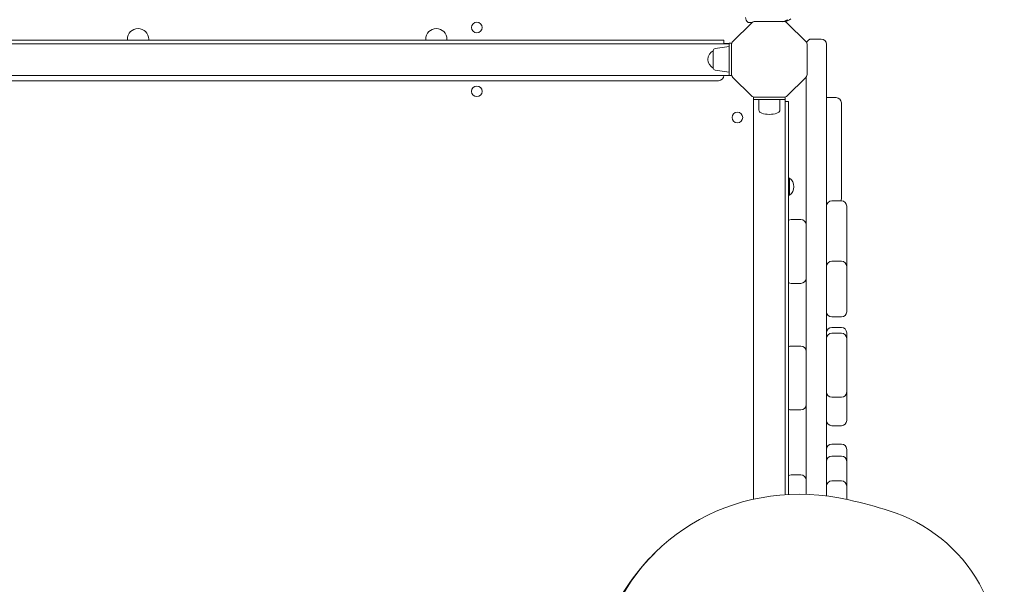
# Model space of a CAD drawing. Units: millimetres. Extents: x 20 to 208, y -14 to 287.
# Drawn here: x 101 to 110, y 91 to 96 of the extents above; entities that cross this region are included whole.
import ezdxf

# ---------------------------------------------------------------- set-up
doc = ezdxf.new("R2010")
doc.units = ezdxf.units.MM
for name, color, linetype in [('ANGOLARE_PARAPET', 7, 'Continuous'), ('BALCONATA_PTE_AR', 7, 'Continuous'), ('DECORO_LIBERTY_R', 7, 'Continuous'), ('PALO_OTTAGONO_H2', 7, 'Continuous'), ('PANNELLO_GIOCO_T', 7, 'Continuous'), ('PARAPETTO_67_CHI', 7, 'Continuous'), ('PEDANA_RETTANGOL', 7, 'Continuous'), ('PIASTRINA_PER_PA', 7, 'Continuous'), ('Predeterminado', 7, 'Continuous'), ('TAPPO_GIALLO', 7, 'Continuous'), ('TRAVERSINO_PARAP', 7, 'Continuous')]:
    doc.layers.add(name, color=color, linetype=linetype)

# ---------------------------------------------------------------- blocks, each defined once
blk = doc.blocks.new('SE')
at = {"layer": 'ANGOLARE_PARAPET', "color": 7, "linetype": 'Continuous', "lineweight": 18}
for p, q in [((96.8597, 95.9667), (107.8597, 95.9667)), ((102.2597, 95.9767), (102.2597, 95.9667)), ((102.4597, 95.9667), (102.4597, 95.9767)), ((105.0597, 95.9767), (105.0597, 95.9667)), ((105.2597, 95.9667), (105.2597, 95.9767)), ((107.8597, 95.9667), (107.8597, 95.9342)), ((96.9097, 95.5867), (107.8097, 95.5867))]:
    blk.add_line(p, q, dxfattribs=at)
for centre, radius, start, end in [((102.3597, 95.9767), 0.1, 90, 180), ((102.3597, 95.9767), 0.1, 0, 90), ((105.1597, 95.9767), 0.1, 90, 180), ((105.1597, 95.9767), 0.1, 0, 90), ((107.8097, 95.6367), 0.05, 270, 357.13402)]:
    blk.add_arc(centre, radius, start, end, dxfattribs=at)
at = {"layer": 'BALCONATA_PTE_AR', "color": 7, "linetype": 'Continuous', "lineweight": 18}
for p, q in [((108.0607, 96.1813), (108.0691, 96.1542)), ((108.0978, 96.133), (108.1226, 96.133))]:
    blk.add_line(p, q, dxfattribs=at)
for centre, radius, start, end in [((108.0978, 96.163), 0.03, 197.06386, 270), ((108.3472, 96.383), 0.25, 283.5736, 296.76616), ((108.3925, 96.283), 0.15, 287.30772, 309.39161)]:
    blk.add_arc(centre, radius, start, end, dxfattribs=at)
blk.add_ellipse((108.4913, 96.0973), major_axis=(0.0315, -0.0625), ratio=0.994297, start_param=3.141593, end_param=3.587328, dxfattribs=at)
at = {"layer": 'DECORO_LIBERTY_R', "color": 7, "linetype": 'Continuous', "lineweight": 18}
blk.add_line((107.21, 91.1493), (107.1882, 91.1276), dxfattribs=at)
for centre, major_axis, start_param, end_param in [((108.6949, 89.6644), (1.4849, -1.4849), 2.158868, 3.590076), ((108.1934, 86.7127), (-3.6933, 3.6933), 5.224055, 5.300461), ((109.0848, 90.2513), (0.9899, -0.9899), 0.482302, 2.082462), ((108.6731, 89.6426), (1.4849, -1.4849), 3.141593, 3.590076)]:
    blk.add_ellipse(centre, major_axis=major_axis, ratio=0.939693, start_param=start_param, end_param=end_param, dxfattribs=at)
at = {"layer": 'PALO_OTTAGONO_H2', "color": 7, "linetype": 'Continuous', "lineweight": 18}
for p, q in [((108.4195, 96.143), (108.1526, 96.143)), ((108.1172, 96.1283), (107.9444, 95.9555)), ((108.6277, 95.9555), (108.4548, 96.1283)), ((107.9297, 95.9201), (107.9297, 95.6533)), ((108.6423, 95.6533), (108.6423, 95.9201)), ((107.9444, 95.6179), (108.1172, 95.445)), ((108.4548, 95.445), (108.6277, 95.6179)), ((108.1526, 95.4304), (108.4195, 95.4304))]:
    blk.add_line(p, q, dxfattribs=at)
for centre, start, end in [((108.1526, 96.093), 90, 135), ((108.4195, 96.093), 45, 90), ((107.9797, 95.9201), 135, 180), ((108.5923, 95.9201), 0, 45), ((107.9797, 95.6533), 180, 225), ((108.5923, 95.6533), 315, 0), ((108.1526, 95.4804), 225, 270), ((108.4195, 95.4804), 270, 315)]:
    blk.add_arc(centre, 0.05, start, end, dxfattribs=at)
at = {"layer": 'PANNELLO_GIOCO_T', "color": 7, "linetype": 'Continuous', "lineweight": 18}
for p, q in [((108.7723, 95.9778), (108.6823, 95.9778)), ((108.8223, 95.9278), (108.8223, 95.1884)), ((108.6323, 95.1884), (108.6323, 95.6233)), ((108.9123, 95.4278), (108.8223, 95.4278)), ((108.9623, 94.663), (108.9623, 95.3778)), ((108.6323, 95.1884), (108.6323, 94.6935)), ((108.8223, 95.1884), (108.8223, 94.6935)), ((108.6323, 94.3546), (108.6323, 94.6935)), ((108.8223, 94.6935), (108.8223, 94.3546)), ((108.9623, 94.5888), (108.9623, 94.663)), ((108.9623, 94.5888), (108.9623, 94.4778)), ((108.8223, 94.4278), (108.8266, 94.4278)), ((108.9623, 94.4575), (108.8723, 94.4575)), ((109.0123, 94.4075), (109.0123, 94.2231)), ((108.6323, 94.3546), (108.6323, 94.001)), ((108.8223, 94.3546), (108.8223, 94.001)), ((108.5823, 94.2829), (108.4923, 94.2829)), ((108.8223, 94.1664), (108.8223, 94.2052)), ((108.8223, 94.2052), (108.8223, 94.1912)), ((109.0123, 94.2231), (109.0123, 94.2052)), ((109.0123, 94.2052), (109.0123, 94.0907)), ((109.0123, 94.1664), (109.0123, 94.2052)), ((108.8223, 94.1673), (108.8223, 94.0907)), ((109.0123, 94.0907), (109.0123, 93.9064)), ((108.6323, 93.796), (108.6323, 94.001)), ((108.8223, 94.001), (108.8223, 93.796)), ((108.9623, 93.8913), (108.8723, 93.8913)), ((109.0123, 93.9064), (109.0123, 93.8413)), ((109.0123, 93.8413), (109.0123, 93.6569)), ((108.6323, 93.796), (108.6323, 93.1596)), ((108.6323, 93.7329), (108.6323, 93.7619)), ((108.8223, 93.796), (108.8223, 93.1596)), ((108.4923, 93.6829), (108.5823, 93.6829)), ((109.0123, 93.6569), (109.0123, 93.6305)), ((108.8223, 93.6305), (108.8223, 93.538)), ((108.8223, 93.5618), (108.8223, 93.5606)), ((109.0123, 93.6305), (109.0123, 93.538)), ((109.0123, 93.5606), (109.0123, 93.5618)), ((109.0123, 93.538), (109.0123, 93.417)), ((108.8723, 93.367), (108.9623, 93.367)), ((108.9623, 93.269), (108.8723, 93.269)), ((108.9623, 93.2153), (108.8723, 93.2153)), ((109.0123, 93.219), (109.0123, 93.2043)), ((109.0123, 93.1653), (109.0123, 93.2043)), ((108.5823, 93.0941), (108.4923, 93.0941)), ((108.6323, 92.9546), (108.6323, 93.1596)), ((108.8223, 93.1596), (108.8223, 92.9546)), ((109.0123, 93.1653), (109.0123, 93.1527)), ((109.0123, 93.1527), (109.0123, 92.9668)), ((108.6323, 92.9031), (108.6323, 93.0441)), ((108.6323, 92.9546), (108.6323, 92.601)), ((108.8223, 92.9546), (108.8223, 92.601)), ((108.8223, 92.9546), (108.8223, 92.8926)), ((109.0123, 92.9668), (109.0123, 92.8584)), ((108.8223, 92.8683), (108.8223, 92.8584)), ((108.8223, 92.8484), (108.8223, 92.6625)), ((109.0123, 92.8584), (109.0123, 92.8484)), ((109.0123, 92.8484), (109.0123, 92.6625)), ((108.8223, 92.6504), (108.8223, 92.6469)), ((108.8223, 92.6425), (108.8223, 92.601)), ((109.0123, 92.6632), (109.0123, 92.5816)), ((109.0123, 92.6504), (109.0123, 92.6425)), ((108.6323, 92.396), (108.6323, 92.601)), ((108.6323, 92.5441), (108.6323, 92.5584)), ((108.8223, 92.601), (108.8223, 92.396)), ((108.8723, 92.6125), (108.9623, 92.6125)), ((109.0123, 92.5816), (109.0123, 92.3957)), ((108.4923, 92.4941), (108.5823, 92.4941)), ((108.6323, 92.396), (108.6323, 91.7596)), ((108.8223, 92.396), (108.8223, 91.7596)), ((108.8723, 92.3457), (108.9623, 92.3457)), ((108.9623, 92.1739), (108.8723, 92.1739)), ((109.0123, 92.1239), (109.0123, 92.0107)), ((108.9623, 92.0607), (108.8723, 92.0607)), ((109.0123, 92.0107), (109.0123, 91.839)), ((108.5823, 91.8847), (108.4923, 91.8847)), ((108.6323, 91.7855), (108.6323, 91.8347)), ((108.8223, 91.839), (108.8223, 91.7778)), ((108.9623, 91.8278), (108.8723, 91.8278)), ((109.0123, 91.7778), (109.0123, 91.839)), ((108.6323, 91.7011), (108.6323, 91.7596)), ((108.8223, 91.7596), (108.8223, 91.6862)), ((109.0123, 91.7778), (109.0123, 91.6536))]:
    blk.add_line(p, q, dxfattribs=at)
for centre, start, end in [((108.6823, 95.9278), 90, 159.4526), ((108.7723, 95.9278), 0, 90), ((108.9123, 95.3778), 0, 90), ((108.9123, 94.4778), 336.08127, 0), ((108.8723, 94.4075), 90, 180), ((108.9623, 94.4075), 0, 90), ((108.4923, 94.2329), 90, 121.74021), ((108.5823, 94.2329), 0, 90), ((108.8723, 93.8413), 90, 180), ((108.9623, 93.8413), 0, 90), ((108.5823, 93.7329), 270, 0), ((108.4923, 93.7329), 238.25979, 270), ((108.8723, 93.417), 180, 270), ((108.9623, 93.417), 270, 359.99966), ((108.8723, 93.219), 90, 180), ((108.9623, 93.219), 0, 90), ((108.8723, 93.1653), 90, 180), ((108.9623, 93.1653), 0, 90), ((108.4923, 93.0441), 90, 121.74021), ((108.5823, 93.0441), 0, 90), ((108.8723, 92.6625), 180, 270), ((108.9623, 92.6625), 270, 0), ((108.5823, 92.5441), 270, 0), ((108.4923, 92.5441), 238.25979, 270), ((108.8723, 92.3957), 180, 270), ((108.9623, 92.3957), 270, 0), ((108.8723, 92.1239), 90, 180), ((108.9623, 92.1239), 0, 90), ((108.8723, 92.0107), 90, 180), ((108.9623, 92.0107), 0, 90), ((108.4923, 91.8347), 90, 121.74021), ((108.5823, 91.8347), 0, 90), ((108.8723, 91.7778), 90, 180), ((108.9623, 91.7778), 0, 90)]:
    blk.add_arc(centre, 0.05, start, end, dxfattribs=at)
at = {"layer": 'PARAPETTO_67_CHI', "color": 7, "linetype": 'Continuous', "lineweight": 18}
for p, q in [((108.136, 95.4104), (108.136, 95.4332)), ((108.136, 91.6549), (108.136, 95.4104)), ((108.436, 95.4104), (108.136, 95.4104)), ((108.186, 95.4104), (108.186, 95.3104)), ((108.386, 95.3104), (108.386, 95.4104)), ((108.436, 95.4332), (108.436, 95.4104)), ((108.436, 91.6977), (108.436, 95.4104)), ((108.436, 95.3904), (108.466, 95.3904)), ((108.466, 95.3904), (108.466, 91.6995)), ((108.476, 94.6704), (108.466, 94.6704)), ((108.476, 94.5104), (108.476, 94.6704)), ((108.466, 94.5104), (108.476, 94.5104))]:
    blk.add_line(p, q, dxfattribs=at)
for start, end in [(0, 53.1301), (306.8699, 0)]:
    blk.add_arc((108.416, 94.5904), 0.1, start, end, dxfattribs=at)
for points, knots in [([(108.186, 95.3104), (108.188, 95.3047), (108.1928, 95.2917), (108.2308, 95.2744), (108.2598, 95.271), (108.286, 95.2704)], [0, 0, 0, 0, 0.143015, 0.3716, 1, 1, 1, 1]), ([(108.286, 95.2704), (108.3123, 95.271), (108.3413, 95.2744), (108.3793, 95.2917), (108.3841, 95.3047), (108.386, 95.3104)], [0, 0, 0, 0, 0.6284, 0.856985, 1, 1, 1, 1])]:
    blk.add_open_spline(points, degree=3, knots=knots, dxfattribs=at)
at = {"layer": 'PEDANA_RETTANGOL', "color": 7, "linetype": 'Continuous', "lineweight": 18}
blk.add_line((107.8597, 95.9367), (107.9097, 95.9367), dxfattribs=at)
for centre in [(105.5397, 96.0867), (105.5397, 95.4867), (107.986, 95.2404)]:
    blk.add_circle(centre, 0.05, dxfattribs=at)
at = {"layer": 'PIASTRINA_PER_PA', "color": 7, "linetype": 'Continuous', "lineweight": 18}
for p, q in [((107.9097, 95.9392), (107.9335, 95.9392)), ((107.9097, 95.9392), (107.9097, 95.6342)), ((107.9097, 95.6342), (107.9335, 95.6342))]:
    blk.add_line(p, q, dxfattribs=at)
at = {"layer": 'TAPPO_GIALLO', "color": 7, "linetype": 'Continuous', "lineweight": 18}
for p, q in [((107.7597, 95.8178), (107.7597, 95.8682)), ((107.9097, 95.9067), (107.7769, 95.888)), ((107.7597, 95.8178), (107.7597, 95.7052)), ((107.7769, 95.6854), (107.9097, 95.6667))]:
    blk.add_line(p, q, dxfattribs=at)
for centre, radius, start, end in [((107.8012, 95.7867), 0.0915, 116.96279, 243.03721), ((107.7797, 95.8682), 0.02, 98, 180), ((107.7797, 95.7052), 0.02, 180, 262)]:
    blk.add_arc(centre, radius, start, end, dxfattribs=at)
at = {"layer": 'TRAVERSINO_PARAP', "color": 7, "linetype": 'Continuous', "lineweight": 18}
for p, q in [((107.9097, 95.9342), (96.8697, 95.9342)), ((96.8697, 95.6342), (107.9097, 95.6342))]:
    blk.add_line(p, q, dxfattribs=at)

msp = doc.modelspace()

# ---------------------------------------------------------------- block references
at = {"layer": 'Predeterminado'}
msp.add_blockref('SE', (0, 0), dxfattribs=at)

doc.saveas('drawing.dxf')
